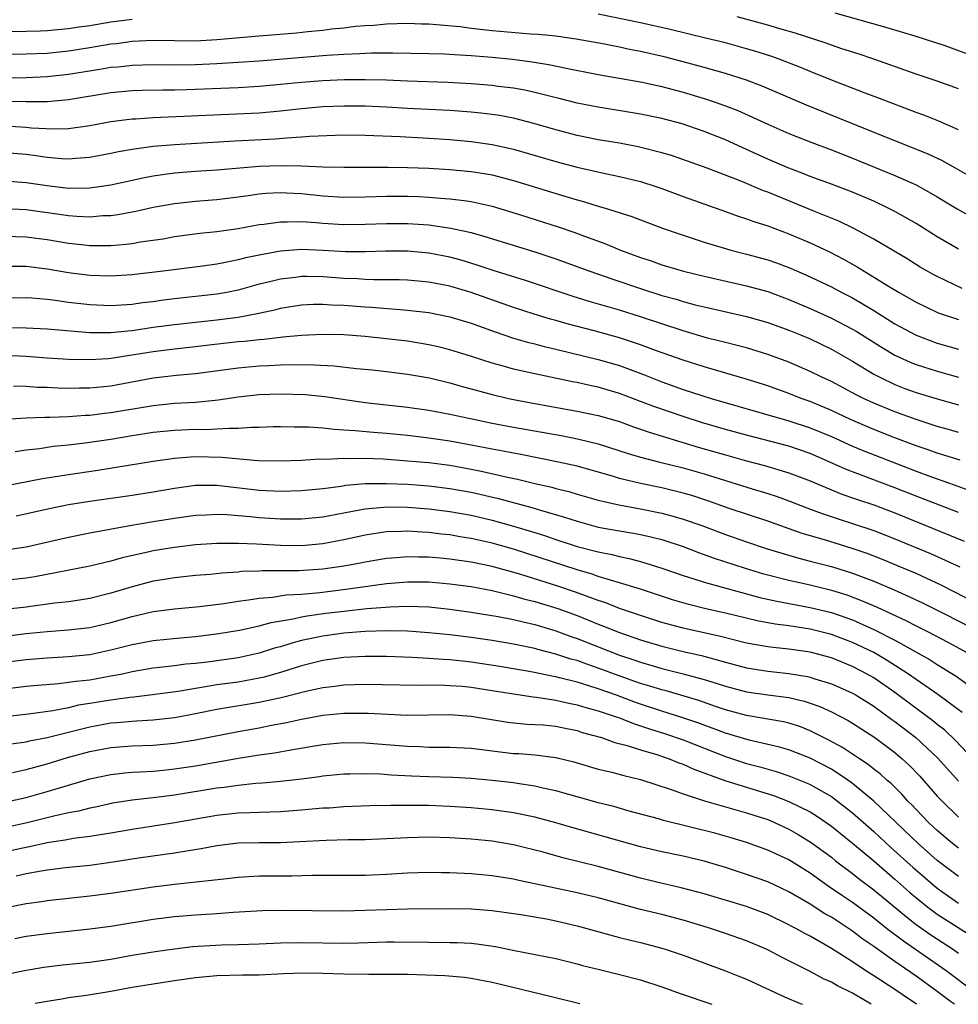
# Model space of a CAD drawing. Units: inches. Extents: x 2586000 to 2589000, y 1484689 to 1485000.
# Drawn here: x 2588184 to 2588273, y 1484690 to 1484783 of the extents above; entities that cross this region are included whole.
import ezdxf

# ---------------------------------------------------------------- set-up
doc = ezdxf.new("R2010")
doc.units = ezdxf.units.IN
doc.header["$MEASUREMENT"] = 0
doc.layers.add('LD25861482_2ft', color=249, linetype='Continuous')

msp = doc.modelspace()

# ---------------------------------------------------------------- linework, layer by layer
at = {"layer": 'LD25861482_2ft'}
for points, elevation in [([(2588195, 1484782.754), (2588193, 1484782.489), (2588191, 1484782.17), (2588189.962, 1484782.038), (2588189, 1484781.887), (2588187, 1484781.699), (2588186.335, 1484781.665), (2588185, 1484781.609), (2588183, 1484781.604)], 11732), ([(2588273, 1484772.353), (2588271.154, 1484773.154), (2588269.723, 1484773.723), (2588269, 1484773.979), (2588265.375, 1484775.375), (2588264.188, 1484775.812), (2588260.948, 1484777.052), (2588259, 1484777.837), (2588258.183, 1484778.183), (2588256.083, 1484779), (2588255.287, 1484779.287), (2588253.769, 1484779.768), (2588253, 1484779.997), (2588251, 1484780.537), (2588249.137, 1484781), (2588245.796, 1484781.797), (2588243, 1484782.424), (2588239, 1484783.271)], 11732), ([(2588273, 1484776.227), (2588271, 1484776.927), (2588269, 1484777.588), (2588265.014, 1484779.014), (2588263.518, 1484779.518), (2588262.005, 1484779.995), (2588261, 1484780.331), (2588260.513, 1484780.513), (2588257.49, 1484781.49), (2588256.136, 1484781.864), (2588255, 1484782.213), (2588252.104, 1484783)], 11730), ([(2588275, 1484779.067), (2588271.74, 1484780.261), (2588269, 1484781.158), (2588266.041, 1484782.042), (2588261.354, 1484783.354)], 11728), ([(2588274.027, 1484767.973), (2588272.731, 1484768.731), (2588271.439, 1484769.439), (2588270.08, 1484770.08), (2588266.514, 1484771.486), (2588258.665, 1484774.665), (2588254.473, 1484776.473), (2588253, 1484777.033), (2588251, 1484777.658), (2588249, 1484778.211), (2588247, 1484778.753), (2588245.216, 1484779.216), (2588243, 1484779.729), (2588241.934, 1484779.934), (2588241, 1484780.139), (2588239.579, 1484780.421), (2588236.911, 1484780.911), (2588235, 1484781.178), (2588233.345, 1484781.345), (2588232.615, 1484781.385), (2588229, 1484781.695), (2588227, 1484781.912), (2588225.953, 1484782.048), (2588223.738, 1484782.262), (2588223, 1484782.307), (2588222.321, 1484782.321), (2588221, 1484782.384), (2588219, 1484782.323), (2588217.81, 1484782.19), (2588217, 1484782.151), (2588216.082, 1484782.082), (2588215, 1484781.942), (2588213.838, 1484781.838), (2588213, 1484781.731), (2588211.602, 1484781.602), (2588210.522, 1484781.478), (2588207, 1484781.185), (2588203, 1484780.826), (2588201, 1484780.723), (2588199, 1484780.735), (2588197, 1484780.768), (2588195, 1484780.679), (2588193.527, 1484780.473), (2588193, 1484780.418), (2588191, 1484780.072), (2588189, 1484779.76), (2588187, 1484779.558), (2588185, 1484779.469), (2588181.435, 1484779.434)], 11734), ([(2588178.84, 1484777.16), (2588185, 1484777.277), (2588187, 1484777.368), (2588189, 1484777.584), (2588191.946, 1484778.054), (2588193, 1484778.245), (2588193.698, 1484778.302), (2588195, 1484778.454), (2588197, 1484778.506), (2588199, 1484778.49), (2588201, 1484778.512), (2588203, 1484778.599), (2588205, 1484778.72), (2588207, 1484778.866), (2588213.397, 1484779.397), (2588215, 1484779.489), (2588216.464, 1484779.536), (2588217.604, 1484779.604), (2588219.624, 1484779.624), (2588223, 1484779.56), (2588224.49, 1484779.51), (2588225.439, 1484779.439), (2588227, 1484779.357), (2588229, 1484779.192), (2588230.9, 1484779), (2588232.759, 1484778.759), (2588234.483, 1484778.483), (2588235.804, 1484778.196), (2588239, 1484777.577), (2588243.16, 1484776.84), (2588245, 1484776.431), (2588247, 1484775.906), (2588249, 1484775.31), (2588249.94, 1484775), (2588251, 1484774.622), (2588252.166, 1484774.166), (2588255, 1484772.881), (2588257, 1484771.997), (2588259.15, 1484771.15), (2588261, 1484770.467), (2588263, 1484769.685), (2588267, 1484768.036), (2588269, 1484767.149), (2588269.287, 1484767), (2588271, 1484766.033), (2588272.89, 1484764.89), (2588274.154, 1484764.154)], 11736), ([(2588273, 1484761.094), (2588271, 1484762.263), (2588269, 1484763.507), (2588267, 1484764.649), (2588266.316, 1484765), (2588265, 1484765.606), (2588263, 1484766.47), (2588261, 1484767.231), (2588259, 1484767.95), (2588258.252, 1484768.252), (2588257, 1484768.713), (2588255, 1484769.578), (2588253, 1484770.497), (2588251, 1484771.394), (2588249, 1484772.199), (2588246.91, 1484772.91), (2588245, 1484773.406), (2588243, 1484773.808), (2588239, 1484774.47), (2588237, 1484774.873), (2588235.308, 1484775.308), (2588234.511, 1484775.489), (2588233, 1484775.875), (2588232.081, 1484776.081), (2588231, 1484776.268), (2588229.552, 1484776.448), (2588229, 1484776.531), (2588227, 1484776.699), (2588224.814, 1484776.814), (2588221, 1484776.94), (2588219, 1484777.026), (2588217, 1484777.075), (2588215.059, 1484777.059), (2588213, 1484776.973), (2588211, 1484776.817), (2588209, 1484776.606), (2588207, 1484776.42), (2588205, 1484776.31), (2588200.121, 1484776.121), (2588199, 1484776.089), (2588197.917, 1484776.083), (2588195.958, 1484776.042), (2588195, 1484776.01), (2588193, 1484775.828), (2588189, 1484775.175), (2588187, 1484774.994), (2588185, 1484774.975), (2588183.009, 1484775.009)], 11738), ([(2588273.364, 1484757.364), (2588271, 1484758.496), (2588270.671, 1484758.671), (2588269.399, 1484759.399), (2588268.162, 1484760.162), (2588265, 1484762.031), (2588263.07, 1484763.07), (2588261.714, 1484763.714), (2588259.346, 1484764.655), (2588255, 1484766.448), (2588254.592, 1484766.592), (2588252.538, 1484767.462), (2588249.287, 1484768.714), (2588245.916, 1484769.916), (2588245, 1484770.189), (2588242.753, 1484770.754), (2588241, 1484771.076), (2588239, 1484771.414), (2588237, 1484771.821), (2588235, 1484772.333), (2588232.932, 1484772.932), (2588231, 1484773.431), (2588229.684, 1484773.683), (2588229, 1484773.788), (2588227.918, 1484773.919), (2588227, 1484774.01), (2588225, 1484774.156), (2588221, 1484774.357), (2588219, 1484774.478), (2588217, 1484774.57), (2588215, 1484774.58), (2588213, 1484774.501), (2588211, 1484774.327), (2588209, 1484774.098), (2588207, 1484773.919), (2588197, 1484773.477), (2588195.364, 1484773.364), (2588195, 1484773.351), (2588193, 1484773.097), (2588191, 1484772.725), (2588189, 1484772.442), (2588187.604, 1484772.396), (2588185.486, 1484772.514), (2588185, 1484772.571), (2588183, 1484772.699)], 11740), ([(2588183, 1484770.209), (2588185, 1484770.037), (2588185.922, 1484769.922), (2588187, 1484769.752), (2588188.369, 1484769.631), (2588189, 1484769.605), (2588189.676, 1484769.676), (2588191, 1484769.766), (2588193, 1484770.144), (2588193.708, 1484770.292), (2588195, 1484770.522), (2588197, 1484770.796), (2588199.03, 1484770.97), (2588204.705, 1484771.295), (2588208.512, 1484771.488), (2588209.592, 1484771.593), (2588211, 1484771.676), (2588211.739, 1484771.739), (2588215, 1484771.857), (2588217, 1484771.844), (2588220.291, 1484771.709), (2588223, 1484771.555), (2588225, 1484771.417), (2588227, 1484771.239), (2588229, 1484770.965), (2588231, 1484770.529), (2588235, 1484769.36), (2588237, 1484768.831), (2588239.81, 1484768.19), (2588241, 1484767.955), (2588243, 1484767.465), (2588244.432, 1484767), (2588245, 1484766.8), (2588247, 1484766.052), (2588251, 1484764.646), (2588252.205, 1484764.205), (2588253, 1484763.96), (2588253.691, 1484763.691), (2588255, 1484763.295), (2588257, 1484762.539), (2588259, 1484761.673), (2588260.821, 1484760.821), (2588262.143, 1484760.143), (2588263.427, 1484759.427), (2588264.107, 1484759), (2588264.679, 1484758.679), (2588266.395, 1484757.605), (2588267.394, 1484757), (2588269, 1484756.071), (2588271.079, 1484755.079), (2588273, 1484754.438)], 11742), ([(2588183, 1484767.546), (2588185, 1484767.388), (2588187, 1484767.084), (2588189, 1484766.854), (2588191, 1484766.874), (2588193, 1484767.164), (2588196.158, 1484767.842), (2588197, 1484767.995), (2588197.863, 1484768.137), (2588199, 1484768.28), (2588201, 1484768.443), (2588203, 1484768.576), (2588207, 1484768.912), (2588209, 1484768.979), (2588211, 1484768.942), (2588213, 1484768.863), (2588215, 1484768.823), (2588219.17, 1484768.829), (2588221, 1484768.8), (2588223, 1484768.722), (2588225, 1484768.604), (2588227, 1484768.414), (2588228.228, 1484768.228), (2588229, 1484768.084), (2588231, 1484767.574), (2588235.936, 1484766.064), (2588237, 1484765.751), (2588237.598, 1484765.598), (2588239, 1484765.156), (2588239.544, 1484765), (2588242.167, 1484764.167), (2588243, 1484763.837), (2588245.065, 1484763.065), (2588246.551, 1484762.551), (2588249, 1484761.754), (2588251, 1484761.14), (2588251.503, 1484761), (2588253, 1484760.629), (2588255, 1484760.092), (2588255.809, 1484759.809), (2588257, 1484759.36), (2588258.645, 1484758.645), (2588261, 1484757.529), (2588261.985, 1484757), (2588263, 1484756.481), (2588265, 1484755.309), (2588267, 1484754.054), (2588269, 1484752.965), (2588271, 1484752.217), (2588273, 1484751.654)], 11744), ([(2588183, 1484764.937), (2588185, 1484764.817), (2588189, 1484764.277), (2588189.794, 1484764.206), (2588191, 1484764.151), (2588192.248, 1484764.247), (2588193, 1484764.265), (2588193.655, 1484764.345), (2588195.343, 1484764.657), (2588197, 1484765.039), (2588199, 1484765.409), (2588201, 1484765.623), (2588203, 1484765.779), (2588205, 1484766.015), (2588206.169, 1484766.169), (2588207, 1484766.3), (2588207.637, 1484766.363), (2588209, 1484766.431), (2588209.589, 1484766.411), (2588211, 1484766.322), (2588213, 1484766.117), (2588215, 1484766.004), (2588217, 1484766.026), (2588219, 1484766.087), (2588221, 1484766.083), (2588222.047, 1484766.047), (2588223, 1484765.998), (2588224.098, 1484765.902), (2588225, 1484765.849), (2588226.338, 1484765.662), (2588227, 1484765.593), (2588229, 1484765.148), (2588231.664, 1484764.336), (2588235.208, 1484763.207), (2588236.687, 1484762.687), (2588237.696, 1484762.304), (2588239.613, 1484761.613), (2588241.09, 1484761), (2588243, 1484760.301), (2588243.979, 1484759.979), (2588245, 1484759.616), (2588247.055, 1484759), (2588249, 1484758.533), (2588253, 1484757.635), (2588255, 1484757.076), (2588257, 1484756.343), (2588259, 1484755.501), (2588261, 1484754.58), (2588263, 1484753.529), (2588263.335, 1484753.335), (2588265.794, 1484751.794), (2588267, 1484751.098), (2588268.43, 1484750.43), (2588269, 1484750.208), (2588271, 1484749.56), (2588273, 1484749.019)], 11746), ([(2588183, 1484762.325), (2588185, 1484762.236), (2588187, 1484761.985), (2588189, 1484761.661), (2588190.51, 1484761.49), (2588191, 1484761.443), (2588193, 1484761.446), (2588194.438, 1484761.562), (2588195, 1484761.633), (2588195.775, 1484761.775), (2588197.925, 1484762.075), (2588199, 1484762.28), (2588201.4, 1484762.6), (2588203, 1484762.759), (2588205, 1484763.037), (2588207, 1484763.397), (2588207.444, 1484763.444), (2588209, 1484763.675), (2588209.651, 1484763.652), (2588211, 1484763.702), (2588212.39, 1484763.61), (2588213, 1484763.547), (2588215, 1484763.418), (2588217, 1484763.438), (2588219, 1484763.515), (2588221, 1484763.508), (2588223, 1484763.368), (2588225.079, 1484763.079), (2588227, 1484762.652), (2588228.295, 1484762.295), (2588233, 1484760.835), (2588235, 1484760.167), (2588238.209, 1484759), (2588240.277, 1484758.277), (2588243, 1484757.371), (2588245, 1484756.729), (2588246.354, 1484756.354), (2588247, 1484756.148), (2588248.162, 1484755.838), (2588249, 1484755.632), (2588253, 1484754.738), (2588255, 1484754.159), (2588257, 1484753.439), (2588258.079, 1484753), (2588259, 1484752.612), (2588261, 1484751.65), (2588263, 1484750.511), (2588265, 1484749.306), (2588265.574, 1484749), (2588267, 1484748.318), (2588267.95, 1484747.95), (2588269, 1484747.571), (2588271, 1484746.954), (2588273, 1484746.395)], 11748), ([(2588273, 1484743.773), (2588272.058, 1484744.057), (2588271, 1484744.352), (2588270.521, 1484744.521), (2588269, 1484745.004), (2588267, 1484745.73), (2588265, 1484746.55), (2588264.023, 1484747), (2588263.344, 1484747.344), (2588261, 1484748.59), (2588260.115, 1484749), (2588259, 1484749.554), (2588257, 1484750.414), (2588255, 1484751.156), (2588253, 1484751.768), (2588251.988, 1484752.012), (2588251, 1484752.276), (2588249.302, 1484752.698), (2588247, 1484753.368), (2588243, 1484754.702), (2588241, 1484755.337), (2588238.157, 1484756.157), (2588236.631, 1484756.631), (2588232.129, 1484758.129), (2588229, 1484759.105), (2588227.585, 1484759.585), (2588226.046, 1484760.046), (2588225, 1484760.326), (2588223, 1484760.719), (2588221, 1484760.902), (2588218.906, 1484760.906), (2588217, 1484760.832), (2588215.169, 1484760.831), (2588213, 1484760.966), (2588211, 1484761.041), (2588209, 1484760.889), (2588207, 1484760.534), (2588205.723, 1484760.277), (2588205, 1484760.078), (2588203.816, 1484759.816), (2588203, 1484759.668), (2588201.439, 1484759.439), (2588197.922, 1484759), (2588195, 1484758.666), (2588193, 1484758.537), (2588191, 1484758.585), (2588189, 1484758.843), (2588187, 1484759.191), (2588185, 1484759.434), (2588183.442, 1484759.442)], 11750), ([(2588273.164, 1484741.164), (2588271, 1484741.843), (2588270.154, 1484742.154), (2588269, 1484742.538), (2588267, 1484743.288), (2588265, 1484744.066), (2588264.343, 1484744.343), (2588262.815, 1484745), (2588261, 1484745.858), (2588259, 1484746.7), (2588258.157, 1484747), (2588257, 1484747.467), (2588255, 1484748.177), (2588252.852, 1484748.852), (2588249.764, 1484749.764), (2588249, 1484749.971), (2588247, 1484750.603), (2588244.513, 1484751.487), (2588243, 1484752.053), (2588241, 1484752.723), (2588238.629, 1484753.371), (2588236.051, 1484754.051), (2588235, 1484754.362), (2588234.495, 1484754.495), (2588232.963, 1484754.963), (2588231, 1484755.594), (2588227.007, 1484757.007), (2588225, 1484757.584), (2588223, 1484757.974), (2588221, 1484758.16), (2588220.195, 1484758.195), (2588219, 1484758.206), (2588217.805, 1484758.195), (2588217, 1484758.228), (2588216.28, 1484758.28), (2588215, 1484758.322), (2588213, 1484758.466), (2588211.498, 1484758.502), (2588211, 1484758.496), (2588210.412, 1484758.412), (2588209, 1484758.263), (2588208.01, 1484758.01), (2588207, 1484757.781), (2588205, 1484757.221), (2588203.935, 1484757), (2588203, 1484756.831), (2588199, 1484756.408), (2588197.751, 1484756.249), (2588197, 1484756.13), (2588195.992, 1484756.008), (2588195, 1484755.852), (2588193, 1484755.727), (2588191, 1484755.82), (2588189, 1484756.06), (2588187.755, 1484756.245), (2588187, 1484756.331), (2588185.542, 1484756.458), (2588185, 1484756.488), (2588183, 1484756.458)], 11752), ([(2588183.702, 1484753.702), (2588185, 1484753.669), (2588187, 1484753.557), (2588191, 1484753.237), (2588193, 1484753.22), (2588194.613, 1484753.387), (2588195, 1484753.41), (2588197, 1484753.713), (2588199, 1484753.993), (2588201, 1484754.212), (2588203, 1484754.408), (2588205, 1484754.662), (2588206.967, 1484755.033), (2588208.594, 1484755.406), (2588209, 1484755.515), (2588211, 1484755.83), (2588212.113, 1484755.887), (2588213, 1484755.898), (2588213.834, 1484755.834), (2588215, 1484755.786), (2588217, 1484755.629), (2588217.603, 1484755.603), (2588220.647, 1484755.353), (2588221, 1484755.337), (2588223, 1484755.098), (2588225, 1484754.7), (2588227, 1484754.105), (2588229.275, 1484753.275), (2588231, 1484752.69), (2588232.309, 1484752.309), (2588233, 1484752.147), (2588233.902, 1484751.902), (2588235, 1484751.66), (2588239, 1484750.677), (2588241, 1484750.102), (2588243.264, 1484749.264), (2588245, 1484748.569), (2588247, 1484747.853), (2588249.655, 1484747), (2588257, 1484744.893), (2588259, 1484744.235), (2588261, 1484743.407), (2588263, 1484742.499), (2588264.053, 1484742.053), (2588269, 1484740.151), (2588270.355, 1484739.645), (2588272.165, 1484739), (2588274.238, 1484738.238)], 11754), ([(2588273, 1484736.226), (2588269, 1484737.781), (2588267, 1484738.58), (2588262.329, 1484740.329), (2588260.858, 1484741), (2588259, 1484741.809), (2588257, 1484742.498), (2588253, 1484743.524), (2588251, 1484744.071), (2588248.736, 1484744.736), (2588247, 1484745.289), (2588244.237, 1484746.237), (2588243, 1484746.723), (2588241, 1484747.474), (2588239, 1484748.058), (2588238.214, 1484748.214), (2588237, 1484748.495), (2588236.57, 1484748.57), (2588233, 1484749.309), (2588231, 1484749.754), (2588229.935, 1484750.065), (2588229, 1484750.316), (2588227.036, 1484750.964), (2588225, 1484751.599), (2588223.878, 1484751.879), (2588223, 1484752.074), (2588221, 1484752.404), (2588219, 1484752.637), (2588217, 1484752.83), (2588215, 1484752.988), (2588213, 1484753.033), (2588211, 1484752.951), (2588209.228, 1484752.772), (2588209, 1484752.766), (2588207.433, 1484752.567), (2588207, 1484752.546), (2588205.621, 1484752.379), (2588205, 1484752.33), (2588202.005, 1484751.995), (2588201, 1484751.867), (2588199, 1484751.653), (2588197, 1484751.408), (2588193, 1484750.763), (2588192.738, 1484750.738), (2588191, 1484750.629), (2588189, 1484750.663), (2588187, 1484750.792), (2588185, 1484750.959), (2588183, 1484751.053)], 11756), ([(2588183.806, 1484748.194), (2588185, 1484748.156), (2588186.073, 1484748.074), (2588187, 1484748.055), (2588187.997, 1484747.997), (2588189, 1484747.972), (2588190.002, 1484747.998), (2588191, 1484747.999), (2588193, 1484748.205), (2588197, 1484748.936), (2588199.184, 1484749.184), (2588201, 1484749.36), (2588205, 1484749.899), (2588207, 1484750.076), (2588207.897, 1484750.103), (2588209, 1484750.16), (2588210.189, 1484750.189), (2588212.165, 1484750.165), (2588214.065, 1484750.065), (2588216.168, 1484749.832), (2588217.694, 1484749.694), (2588219, 1484749.546), (2588221, 1484749.293), (2588223.068, 1484748.932), (2588225, 1484748.481), (2588226.142, 1484748.142), (2588227, 1484747.923), (2588229, 1484747.361), (2588230.528, 1484747), (2588231, 1484746.898), (2588233, 1484746.519), (2588237, 1484745.812), (2588239, 1484745.402), (2588241, 1484744.815), (2588242.328, 1484744.328), (2588243, 1484744.111), (2588243.811, 1484743.811), (2588248.419, 1484742.419), (2588251, 1484741.671), (2588253, 1484741.114), (2588254.678, 1484740.678), (2588257, 1484739.997), (2588259, 1484739.226), (2588261, 1484738.376), (2588261.98, 1484737.98), (2588263.465, 1484737.465), (2588265, 1484736.959), (2588267, 1484736.197), (2588273.527, 1484733.527)], 11758), ([(2588183, 1484745.056), (2588185, 1484745.17), (2588186.75, 1484745.25), (2588187.238, 1484745.239), (2588189, 1484745.3), (2588190.584, 1484745.416), (2588191, 1484745.427), (2588192.385, 1484745.615), (2588193, 1484745.682), (2588197, 1484746.347), (2588199, 1484746.543), (2588201, 1484746.665), (2588202.851, 1484746.851), (2588203.133, 1484746.867), (2588205, 1484747.147), (2588207, 1484747.37), (2588209, 1484747.446), (2588211.362, 1484747.362), (2588213.181, 1484747.181), (2588217, 1484746.626), (2588221, 1484746.163), (2588223, 1484745.883), (2588225, 1484745.527), (2588227.376, 1484745), (2588229, 1484744.66), (2588231, 1484744.288), (2588235.498, 1484743.498), (2588237.173, 1484743.173), (2588239, 1484742.719), (2588241.822, 1484741.822), (2588243, 1484741.472), (2588244.804, 1484741), (2588247, 1484740.457), (2588249, 1484739.886), (2588253.515, 1484738.485), (2588255, 1484738.043), (2588255.789, 1484737.79), (2588257, 1484737.356), (2588258.686, 1484736.686), (2588260.137, 1484736.137), (2588261.635, 1484735.635), (2588263, 1484735.213), (2588265, 1484734.546), (2588267, 1484733.771), (2588270.371, 1484732.371), (2588273.117, 1484731.117)], 11760), ([(2588276.015, 1484727), (2588271.376, 1484729.376), (2588269, 1484730.479), (2588267.788, 1484731), (2588265.819, 1484731.819), (2588264.373, 1484732.374), (2588262.877, 1484732.877), (2588260.35, 1484733.651), (2588258.261, 1484734.261), (2588255, 1484735.41), (2588251.37, 1484736.63), (2588249.346, 1484737.346), (2588247.832, 1484737.832), (2588247, 1484738.074), (2588245, 1484738.557), (2588242.977, 1484738.977), (2588241, 1484739.463), (2588240.333, 1484739.667), (2588237, 1484740.603), (2588235.241, 1484741), (2588231.707, 1484741.706), (2588231, 1484741.83), (2588230.032, 1484742.032), (2588229, 1484742.212), (2588227, 1484742.606), (2588225, 1484742.971), (2588223, 1484743.264), (2588221, 1484743.493), (2588219, 1484743.684), (2588217.774, 1484743.774), (2588216.045, 1484743.956), (2588215, 1484744.022), (2588214.062, 1484744.062), (2588213, 1484744.198), (2588211.695, 1484744.305), (2588210.299, 1484744.299), (2588209, 1484744.326), (2588208.312, 1484744.311), (2588207, 1484744.252), (2588206.257, 1484744.257), (2588205, 1484744.151), (2588204.172, 1484744.172), (2588203, 1484744.087), (2588201.954, 1484744.046), (2588201, 1484744.056), (2588199, 1484743.981), (2588197, 1484743.782), (2588195, 1484743.475), (2588193, 1484743.142), (2588190.808, 1484742.808), (2588189, 1484742.592), (2588187.547, 1484742.454), (2588186.261, 1484742.261), (2588185, 1484742.122), (2588183.97, 1484741.97)], 11762), ([(2588183, 1484738.769), (2588186.544, 1484739.456), (2588189, 1484739.84), (2588191.763, 1484740.237), (2588193.497, 1484740.503), (2588197, 1484741.08), (2588199, 1484741.358), (2588200.513, 1484741.487), (2588201, 1484741.508), (2588203.467, 1484741.467), (2588206.865, 1484741.135), (2588209, 1484741.099), (2588211, 1484741.181), (2588212.702, 1484741.298), (2588213.283, 1484741.283), (2588215, 1484741.371), (2588215.35, 1484741.35), (2588217, 1484741.363), (2588218.71, 1484741.29), (2588221, 1484741.122), (2588223, 1484740.945), (2588225, 1484740.692), (2588227, 1484740.334), (2588228.111, 1484740.112), (2588230.427, 1484739.573), (2588231.383, 1484739.383), (2588233, 1484738.987), (2588234.622, 1484738.622), (2588235, 1484738.51), (2588236.208, 1484738.208), (2588237, 1484737.957), (2588239, 1484737.389), (2588240.954, 1484736.954), (2588243, 1484736.593), (2588245, 1484736.181), (2588245.938, 1484735.938), (2588247, 1484735.623), (2588248.776, 1484735), (2588251, 1484734.171), (2588253, 1484733.474), (2588254.85, 1484732.85), (2588257.926, 1484731.926), (2588259, 1484731.664), (2588261, 1484731.139), (2588263, 1484730.521), (2588265, 1484729.759), (2588266.937, 1484728.937), (2588268.327, 1484728.326), (2588269.682, 1484727.682), (2588274.983, 1484725)], 11764), ([(2588184.069, 1484735.931), (2588187.34, 1484736.66), (2588189.009, 1484736.991), (2588191, 1484737.309), (2588195, 1484737.885), (2588197, 1484738.202), (2588199, 1484738.546), (2588201, 1484738.806), (2588203, 1484738.82), (2588207, 1484738.356), (2588209, 1484738.254), (2588211, 1484738.306), (2588213, 1484738.505), (2588214.736, 1484738.736), (2588215.185, 1484738.815), (2588217, 1484738.965), (2588219, 1484738.981), (2588221, 1484738.898), (2588223, 1484738.745), (2588225, 1484738.5), (2588227, 1484738.149), (2588229.57, 1484737.571), (2588232.722, 1484736.722), (2588233.537, 1484736.463), (2588235.81, 1484735.81), (2588237, 1484735.409), (2588239, 1484734.868), (2588241, 1484734.504), (2588242.299, 1484734.299), (2588243, 1484734.165), (2588243.956, 1484733.956), (2588245, 1484733.684), (2588247, 1484733.025), (2588248.461, 1484732.461), (2588249.931, 1484731.931), (2588252.861, 1484731), (2588254.498, 1484730.498), (2588257, 1484729.849), (2588259, 1484729.402), (2588261, 1484728.906), (2588262.458, 1484728.458), (2588263.92, 1484727.919), (2588265.312, 1484727.312), (2588268.041, 1484726.041), (2588269, 1484725.535), (2588270.072, 1484725), (2588272, 1484724), (2588273.844, 1484723)], 11766), ([(2588183.263, 1484732.736), (2588185, 1484733.001), (2588189, 1484733.915), (2588191, 1484734.311), (2588194.786, 1484735), (2588197, 1484735.384), (2588199, 1484735.721), (2588201, 1484735.995), (2588202.032, 1484736.032), (2588203, 1484736.089), (2588203.946, 1484736.054), (2588206.133, 1484735.867), (2588207, 1484735.771), (2588209, 1484735.638), (2588211, 1484735.638), (2588213, 1484735.841), (2588215, 1484736.22), (2588216.481, 1484736.48), (2588217, 1484736.592), (2588218.735, 1484736.735), (2588219, 1484736.772), (2588221, 1484736.756), (2588223, 1484736.595), (2588225, 1484736.335), (2588227, 1484735.989), (2588229, 1484735.529), (2588231, 1484734.963), (2588233, 1484734.349), (2588234.027, 1484734.027), (2588235, 1484733.694), (2588237, 1484733.045), (2588239, 1484732.515), (2588240.27, 1484732.27), (2588241, 1484732.075), (2588241.905, 1484731.905), (2588243, 1484731.614), (2588245, 1484731.003), (2588247, 1484730.295), (2588248.009, 1484729.991), (2588249, 1484729.663), (2588254.236, 1484728.236), (2588255.866, 1484727.866), (2588259, 1484727.286), (2588261, 1484726.796), (2588263, 1484726.111), (2588265, 1484725.217), (2588267, 1484724.182), (2588270.332, 1484722.332), (2588271, 1484721.893), (2588272.791, 1484720.791), (2588275.268, 1484719)], 11768), ([(2588273.361, 1484717.361), (2588271.057, 1484719.056), (2588269, 1484720.489), (2588268.293, 1484721), (2588266.279, 1484722.279), (2588265, 1484723.022), (2588263, 1484723.979), (2588261, 1484724.73), (2588259, 1484725.231), (2588257, 1484725.546), (2588255.708, 1484725.708), (2588254.015, 1484726.015), (2588251, 1484726.746), (2588249.166, 1484727.166), (2588247.558, 1484727.557), (2588246.008, 1484728.008), (2588242.991, 1484728.991), (2588241, 1484729.614), (2588240.158, 1484729.842), (2588239, 1484730.216), (2588238.425, 1484730.425), (2588237, 1484730.831), (2588231, 1484732.766), (2588229, 1484733.349), (2588227, 1484733.799), (2588225.951, 1484733.951), (2588225, 1484734.118), (2588224.2, 1484734.2), (2588223, 1484734.361), (2588222.384, 1484734.384), (2588221, 1484734.494), (2588220.455, 1484734.455), (2588219, 1484734.411), (2588217.774, 1484734.226), (2588217, 1484734.086), (2588215, 1484733.646), (2588213, 1484733.276), (2588211, 1484733.099), (2588209, 1484733.124), (2588206.739, 1484733.261), (2588205, 1484733.329), (2588203.309, 1484733.309), (2588203, 1484733.321), (2588201, 1484733.184), (2588199, 1484732.952), (2588197, 1484732.612), (2588196.485, 1484732.485), (2588194.051, 1484731.948), (2588193, 1484731.651), (2588191, 1484731.19), (2588185.821, 1484730.179), (2588185, 1484730.048), (2588183, 1484729.813)], 11770), ([(2588275, 1484712.348), (2588272.734, 1484714.734), (2588271.699, 1484715.699), (2588271, 1484716.241), (2588270.585, 1484716.585), (2588267, 1484719.267), (2588265, 1484720.647), (2588264.376, 1484721), (2588263, 1484721.708), (2588261, 1484722.514), (2588259, 1484723.054), (2588257, 1484723.344), (2588255.501, 1484723.501), (2588255, 1484723.569), (2588253, 1484723.919), (2588250.536, 1484724.536), (2588247, 1484725.342), (2588245, 1484725.877), (2588243, 1484726.507), (2588241, 1484727.188), (2588239.708, 1484727.708), (2588239, 1484727.935), (2588237.538, 1484728.462), (2588236.762, 1484728.762), (2588235.267, 1484729.267), (2588231.593, 1484730.407), (2588229, 1484731.138), (2588227, 1484731.558), (2588225, 1484731.837), (2588224.066, 1484731.934), (2588223, 1484732.021), (2588222.025, 1484732.025), (2588221, 1484732.064), (2588219.96, 1484731.96), (2588219, 1484731.89), (2588217, 1484731.548), (2588216.546, 1484731.454), (2588215, 1484731.187), (2588213, 1484730.903), (2588210.739, 1484730.739), (2588209, 1484730.724), (2588207.268, 1484730.732), (2588207, 1484730.712), (2588205.34, 1484730.66), (2588205, 1484730.623), (2588203.476, 1484730.524), (2588202.406, 1484730.406), (2588201, 1484730.292), (2588199, 1484730.089), (2588198.073, 1484729.926), (2588197, 1484729.761), (2588195, 1484729.234), (2588193, 1484728.62), (2588191, 1484728.131), (2588190.029, 1484727.971), (2588189, 1484727.826), (2588187.682, 1484727.682), (2588185, 1484727.319), (2588183, 1484727.099)], 11772), ([(2588183, 1484724.581), (2588185, 1484724.812), (2588187, 1484725.013), (2588189, 1484725.162), (2588191, 1484725.396), (2588193, 1484725.854), (2588195, 1484726.442), (2588197, 1484726.909), (2588199, 1484727.153), (2588201.379, 1484727.379), (2588203.67, 1484727.67), (2588205, 1484727.88), (2588205.991, 1484727.991), (2588207, 1484728.157), (2588208.253, 1484728.253), (2588209.541, 1484728.459), (2588211, 1484728.55), (2588212.707, 1484728.707), (2588215.164, 1484729), (2588219, 1484729.541), (2588221, 1484729.711), (2588223, 1484729.694), (2588225, 1484729.519), (2588227, 1484729.244), (2588229, 1484728.869), (2588230.488, 1484728.488), (2588231, 1484728.391), (2588232.077, 1484728.077), (2588233, 1484727.858), (2588235.189, 1484727.189), (2588237, 1484726.516), (2588238.085, 1484726.085), (2588239, 1484725.7), (2588239.511, 1484725.511), (2588241, 1484724.906), (2588243, 1484724.219), (2588245, 1484723.621), (2588247, 1484723.132), (2588248.733, 1484722.733), (2588251, 1484722.113), (2588253, 1484721.599), (2588255, 1484721.268), (2588257, 1484721.048), (2588258.759, 1484720.758), (2588259, 1484720.701), (2588259.456, 1484720.544), (2588261, 1484720.07), (2588261.75, 1484719.751), (2588263, 1484719.191), (2588263.338, 1484719), (2588265, 1484717.977), (2588266.712, 1484716.712), (2588267, 1484716.514), (2588268.989, 1484715), (2588271.063, 1484713.064), (2588273, 1484710.883)], 11774), ([(2588183, 1484722.124), (2588185, 1484722.366), (2588187, 1484722.542), (2588189, 1484722.658), (2588191, 1484722.858), (2588193, 1484723.273), (2588195, 1484723.79), (2588196.026, 1484723.974), (2588197, 1484724.171), (2588199.584, 1484724.416), (2588201, 1484724.528), (2588203.191, 1484724.809), (2588205.141, 1484725.141), (2588207, 1484725.545), (2588208.143, 1484725.857), (2588210.192, 1484726.192), (2588211, 1484726.385), (2588211.512, 1484726.488), (2588213.273, 1484726.727), (2588215, 1484726.934), (2588217.169, 1484727.169), (2588219.354, 1484727.354), (2588221, 1484727.406), (2588223, 1484727.33), (2588223.302, 1484727.302), (2588225, 1484727.123), (2588227, 1484726.848), (2588229.565, 1484726.435), (2588231, 1484726.151), (2588231.914, 1484725.914), (2588233, 1484725.683), (2588235, 1484725.086), (2588236.515, 1484724.515), (2588237, 1484724.356), (2588241, 1484722.795), (2588242.347, 1484722.347), (2588243, 1484722.107), (2588244.27, 1484721.73), (2588245, 1484721.522), (2588247.019, 1484721.019), (2588249, 1484720.48), (2588250.144, 1484720.144), (2588251, 1484719.859), (2588253, 1484719.328), (2588255, 1484719.023), (2588257, 1484718.771), (2588258.438, 1484718.438), (2588259, 1484718.255), (2588259.921, 1484717.921), (2588261, 1484717.425), (2588262.601, 1484716.602), (2588263, 1484716.36), (2588265.099, 1484715), (2588267, 1484713.585), (2588267.695, 1484713), (2588268.376, 1484712.376), (2588269.349, 1484711.349), (2588271, 1484709.485), (2588271.448, 1484709), (2588273, 1484707.509)], 11776), ([(2588273, 1484704.56), (2588272.443, 1484705), (2588271, 1484706.224), (2588270.165, 1484707), (2588269, 1484708.206), (2588268.621, 1484708.621), (2588268.233, 1484709), (2588267.658, 1484709.658), (2588266.656, 1484710.656), (2588266.24, 1484711), (2588265.595, 1484711.595), (2588265, 1484712.038), (2588264.472, 1484712.472), (2588263.658, 1484713), (2588262.067, 1484714.067), (2588260.771, 1484714.771), (2588259, 1484715.656), (2588258.035, 1484716.035), (2588257, 1484716.371), (2588256.495, 1484716.495), (2588253, 1484717.082), (2588251, 1484717.633), (2588250.055, 1484717.945), (2588248.49, 1484718.49), (2588245.399, 1484719.399), (2588245, 1484719.496), (2588243.867, 1484719.867), (2588243, 1484720.115), (2588240.867, 1484720.867), (2588239, 1484721.565), (2588237.92, 1484721.92), (2588237, 1484722.262), (2588236.414, 1484722.414), (2588235, 1484722.883), (2588233.313, 1484723.313), (2588233, 1484723.409), (2588231, 1484723.824), (2588229, 1484724.158), (2588227, 1484724.448), (2588225, 1484724.694), (2588223, 1484724.896), (2588221, 1484725.029), (2588219, 1484725.062), (2588217, 1484725.007), (2588215, 1484724.86), (2588213, 1484724.587), (2588211, 1484724.152), (2588210.081, 1484723.919), (2588209, 1484723.574), (2588208.542, 1484723.458), (2588207, 1484722.957), (2588205, 1484722.53), (2588202.127, 1484722.127), (2588201, 1484722), (2588200.08, 1484721.92), (2588199, 1484721.772), (2588197.601, 1484721.601), (2588197, 1484721.545), (2588195, 1484721.205), (2588194.084, 1484721), (2588193, 1484720.785), (2588191, 1484720.434), (2588189.696, 1484720.304), (2588189, 1484720.188), (2588188.078, 1484720.078), (2588186.07, 1484719.93), (2588185, 1484719.824), (2588183, 1484719.582)], 11778), ([(2588273, 1484701.884), (2588271, 1484703.422), (2588269.194, 1484705), (2588265.019, 1484709.019), (2588263, 1484710.684), (2588262.557, 1484711), (2588261, 1484712.027), (2588259, 1484713.054), (2588257, 1484713.839), (2588256.112, 1484714.112), (2588253.242, 1484714.758), (2588251, 1484715.425), (2588250.34, 1484715.66), (2588248.395, 1484716.395), (2588246.896, 1484716.896), (2588245, 1484717.492), (2588243, 1484718.155), (2588242.373, 1484718.373), (2588240.716, 1484719), (2588239, 1484719.604), (2588238.104, 1484719.896), (2588237, 1484720.22), (2588235.35, 1484720.649), (2588235, 1484720.727), (2588234.761, 1484720.761), (2588232.826, 1484721.174), (2588229.714, 1484721.714), (2588227, 1484722.125), (2588226.199, 1484722.199), (2588225, 1484722.339), (2588224.363, 1484722.363), (2588223, 1484722.478), (2588221.429, 1484722.571), (2588219, 1484722.646), (2588217, 1484722.657), (2588215, 1484722.56), (2588213, 1484722.27), (2588211, 1484721.773), (2588209, 1484721.151), (2588207.33, 1484720.67), (2588207, 1484720.599), (2588205, 1484720.244), (2588203, 1484719.97), (2588201.75, 1484719.75), (2588201, 1484719.646), (2588199.356, 1484719.356), (2588196.678, 1484719), (2588195.181, 1484718.819), (2588194.787, 1484718.787), (2588193, 1484718.535), (2588191, 1484718.205), (2588189.951, 1484718.049), (2588189, 1484717.824), (2588187.53, 1484717.53), (2588185.215, 1484717.214), (2588183, 1484716.955)], 11780), ([(2588183.59, 1484714.41), (2588185, 1484714.603), (2588185.318, 1484714.682), (2588187, 1484715.001), (2588191, 1484716.023), (2588193, 1484716.381), (2588193.578, 1484716.422), (2588195, 1484716.564), (2588195.422, 1484716.578), (2588197, 1484716.68), (2588199, 1484716.893), (2588201, 1484717.266), (2588203, 1484717.675), (2588207, 1484718.334), (2588209.185, 1484718.815), (2588211.389, 1484719.39), (2588213, 1484719.731), (2588214.141, 1484719.859), (2588215, 1484719.983), (2588217, 1484720.048), (2588221.95, 1484719.95), (2588224.033, 1484719.967), (2588225, 1484719.926), (2588226.16, 1484719.84), (2588227, 1484719.757), (2588229, 1484719.449), (2588231, 1484719.119), (2588232.843, 1484718.843), (2588233.187, 1484718.813), (2588235, 1484718.53), (2588236.237, 1484718.237), (2588237, 1484718.096), (2588237.83, 1484717.83), (2588239, 1484717.525), (2588240.598, 1484717), (2588241, 1484716.856), (2588242.317, 1484716.317), (2588243, 1484716.123), (2588243.827, 1484715.827), (2588245.354, 1484715.354), (2588247, 1484714.785), (2588251, 1484713.214), (2588253, 1484712.564), (2588254.243, 1484712.243), (2588255.79, 1484711.79), (2588257, 1484711.383), (2588258.708, 1484710.709), (2588259, 1484710.573), (2588261, 1484709.43), (2588261.592, 1484709), (2588263, 1484707.906), (2588265, 1484706.155), (2588266.63, 1484704.63), (2588268.733, 1484702.733), (2588271, 1484700.802), (2588272.044, 1484700.044), (2588273, 1484699.391)], 11782), ([(2588183.713, 1484711.713), (2588185, 1484711.993), (2588187, 1484712.517), (2588188.89, 1484713.11), (2588191, 1484713.696), (2588193, 1484714.076), (2588195, 1484714.232), (2588197, 1484714.303), (2588199, 1484714.469), (2588201, 1484714.791), (2588205, 1484715.588), (2588207, 1484715.936), (2588208.17, 1484716.17), (2588209.574, 1484716.425), (2588211, 1484716.752), (2588213, 1484717.117), (2588215, 1484717.297), (2588217.299, 1484717.299), (2588221, 1484717.131), (2588225, 1484717.171), (2588227, 1484717.038), (2588228.739, 1484716.739), (2588230.464, 1484716.464), (2588231, 1484716.397), (2588232.284, 1484716.284), (2588233, 1484716.253), (2588233.803, 1484716.197), (2588235, 1484716.073), (2588235.878, 1484715.878), (2588237, 1484715.657), (2588237.497, 1484715.497), (2588239.297, 1484715), (2588240.553, 1484714.553), (2588241.733, 1484714.267), (2588243, 1484713.85), (2588244.631, 1484713.369), (2588245.702, 1484713), (2588246.614, 1484712.614), (2588247, 1484712.484), (2588248.014, 1484712.014), (2588250.953, 1484710.953), (2588255.534, 1484709.534), (2588257, 1484708.983), (2588259, 1484707.985), (2588259.606, 1484707.606), (2588261, 1484706.648), (2588263, 1484705.056), (2588265, 1484703.369), (2588267, 1484701.637), (2588268.396, 1484700.396), (2588270.106, 1484699), (2588271, 1484698.337), (2588274.255, 1484696.255)], 11784), ([(2588183, 1484708.904), (2588185, 1484709.366), (2588187, 1484709.919), (2588187.845, 1484710.155), (2588189, 1484710.528), (2588191, 1484711.116), (2588193, 1484711.525), (2588194.327, 1484711.673), (2588195, 1484711.728), (2588195.758, 1484711.758), (2588197, 1484711.851), (2588197.931, 1484711.931), (2588199, 1484712.046), (2588201, 1484712.341), (2588205.056, 1484713.056), (2588207, 1484713.363), (2588208.44, 1484713.56), (2588209.831, 1484713.831), (2588211.847, 1484714.153), (2588213, 1484714.365), (2588215, 1484714.54), (2588217, 1484714.508), (2588221, 1484714.193), (2588222.157, 1484714.157), (2588223, 1484714.109), (2588224.109, 1484714.109), (2588225, 1484714.091), (2588227, 1484713.993), (2588231, 1484713.511), (2588231.489, 1484713.489), (2588233, 1484713.374), (2588235, 1484713.135), (2588236.706, 1484712.706), (2588239, 1484712.023), (2588240.274, 1484711.726), (2588241.418, 1484711.418), (2588243, 1484711.062), (2588245.88, 1484710.12), (2588247, 1484709.693), (2588249.029, 1484709.029), (2588253, 1484707.908), (2588253.678, 1484707.678), (2588255, 1484707.26), (2588255.628, 1484707), (2588257, 1484706.36), (2588257.86, 1484705.86), (2588259.097, 1484705.097), (2588261, 1484703.706), (2588261.391, 1484703.391), (2588263, 1484702.184), (2588263.65, 1484701.65), (2588265, 1484700.632), (2588268.08, 1484698.08), (2588269, 1484697.379), (2588270.388, 1484696.388), (2588272.53, 1484695), (2588273, 1484694.676)], 11786), ([(2588274.506, 1484691), (2588271.831, 1484693), (2588267.799, 1484695.799), (2588266.221, 1484697), (2588265, 1484697.961), (2588263, 1484699.43), (2588262.06, 1484700.059), (2588260.709, 1484701), (2588259, 1484702.218), (2588257, 1484703.461), (2588255, 1484704.397), (2588253, 1484705.117), (2588251.554, 1484705.554), (2588249.989, 1484705.989), (2588245.171, 1484707.171), (2588244.677, 1484707.323), (2588241.927, 1484708.073), (2588240.486, 1484708.486), (2588239, 1484708.852), (2588238.463, 1484709), (2588235, 1484709.984), (2588233.758, 1484710.242), (2588233, 1484710.429), (2588231.333, 1484710.668), (2588231, 1484710.728), (2588229, 1484710.967), (2588227, 1484711.149), (2588225.231, 1484711.231), (2588223, 1484711.303), (2588221.375, 1484711.375), (2588219.468, 1484711.468), (2588218.453, 1484711.547), (2588217, 1484711.588), (2588215.551, 1484711.551), (2588215, 1484711.556), (2588213, 1484711.356), (2588212.696, 1484711.304), (2588211, 1484711.089), (2588209, 1484710.865), (2588207.298, 1484710.702), (2588206.671, 1484710.671), (2588205, 1484710.49), (2588203.704, 1484710.296), (2588203, 1484710.217), (2588199, 1484709.583), (2588197, 1484709.323), (2588196.7, 1484709.3), (2588195, 1484709.089), (2588193.194, 1484708.806), (2588191.548, 1484708.451), (2588191, 1484708.347), (2588189.93, 1484708.07), (2588189, 1484707.905), (2588187.605, 1484707.605), (2588185.215, 1484707), (2588183, 1484706.492)], 11788), ([(2588272.623, 1484689.839), (2588272.239, 1484690.118), (2588271, 1484691.051), (2588269, 1484692.503), (2588267, 1484693.883), (2588265, 1484695.304), (2588263.982, 1484695.982), (2588263, 1484696.743), (2588262.614, 1484697), (2588261, 1484698.047), (2588260.382, 1484698.381), (2588259, 1484699.288), (2588257, 1484700.466), (2588255, 1484701.379), (2588253, 1484702.073), (2588251, 1484702.731), (2588249, 1484703.336), (2588247, 1484703.818), (2588245, 1484704.238), (2588243, 1484704.701), (2588236.506, 1484706.506), (2588235, 1484706.948), (2588233, 1484707.487), (2588231, 1484707.898), (2588229, 1484708.19), (2588227, 1484708.391), (2588225, 1484708.517), (2588223, 1484708.585), (2588221.39, 1484708.61), (2588219.404, 1484708.596), (2588217.45, 1484708.55), (2588215, 1484708.466), (2588213.642, 1484708.358), (2588213, 1484708.329), (2588211, 1484708.14), (2588209, 1484707.997), (2588208.046, 1484707.954), (2588207, 1484707.95), (2588206.102, 1484707.898), (2588205, 1484707.88), (2588203, 1484707.653), (2588199.035, 1484706.965), (2588195, 1484706.342), (2588193, 1484705.992), (2588191.81, 1484705.81), (2588191, 1484705.66), (2588189.472, 1484705.472), (2588188.678, 1484705.322), (2588187, 1484705.079), (2588185.306, 1484704.694), (2588184.546, 1484704.545), (2588183, 1484704.184)], 11790), ([(2588269.07, 1484689.842), (2588268.999, 1484689.895), (2588268.38, 1484690.283), (2588267, 1484691.237), (2588265, 1484692.535), (2588264.256, 1484693), (2588263, 1484693.834), (2588261, 1484695.111), (2588259, 1484696.253), (2588258.507, 1484696.507), (2588257.648, 1484697), (2588257.219, 1484697.219), (2588257, 1484697.352), (2588255, 1484698.309), (2588253, 1484699.057), (2588249, 1484700.27), (2588246.836, 1484700.836), (2588244.661, 1484701.339), (2588243, 1484701.743), (2588239, 1484702.845), (2588235.664, 1484703.664), (2588233.813, 1484704.187), (2588231, 1484704.893), (2588229, 1484705.223), (2588227, 1484705.417), (2588225, 1484705.534), (2588223, 1484705.594), (2588221, 1484705.557), (2588219, 1484705.438), (2588217, 1484705.359), (2588215.357, 1484705.357), (2588213.309, 1484705.309), (2588210.845, 1484705.155), (2588209, 1484705.079), (2588207, 1484705.089), (2588205, 1484705.037), (2588203, 1484704.782), (2588201.507, 1484704.493), (2588200.33, 1484704.331), (2588199, 1484704.107), (2588195.614, 1484703.614), (2588193, 1484703.203), (2588191, 1484702.947), (2588188.713, 1484702.713), (2588187, 1484702.502), (2588186.412, 1484702.412), (2588185, 1484702.144), (2588184.074, 1484701.926)], 11792), ([(2588264.752, 1484689.846), (2588263, 1484690.875), (2588261.593, 1484691.593), (2588261, 1484691.939), (2588260.253, 1484692.253), (2588259, 1484692.925), (2588257, 1484693.954), (2588256.296, 1484694.296), (2588255, 1484694.993), (2588253, 1484695.825), (2588251, 1484696.525), (2588249.603, 1484697), (2588249, 1484697.188), (2588247, 1484697.783), (2588245, 1484698.298), (2588243, 1484698.792), (2588239, 1484699.871), (2588237, 1484700.355), (2588233, 1484701.216), (2588231.516, 1484701.516), (2588231, 1484701.64), (2588229, 1484701.975), (2588227, 1484702.159), (2588225, 1484702.23), (2588224.231, 1484702.231), (2588223, 1484702.259), (2588221, 1484702.216), (2588219, 1484702.101), (2588217, 1484702.005), (2588215, 1484701.978), (2588211.976, 1484701.976), (2588210.073, 1484701.927), (2588209, 1484701.936), (2588207, 1484701.918), (2588205, 1484701.796), (2588203.661, 1484701.661), (2588202.492, 1484701.508), (2588199, 1484701.147), (2588197, 1484700.889), (2588193, 1484700.291), (2588191, 1484700.042), (2588189, 1484699.834), (2588187, 1484699.606), (2588186.481, 1484699.519), (2588185, 1484699.316), (2588183, 1484698.912)], 11794), ([(2588183.949, 1484696.05), (2588185, 1484696.253), (2588187, 1484696.521), (2588191, 1484696.961), (2588193, 1484697.223), (2588197, 1484697.859), (2588199, 1484698.118), (2588201, 1484698.288), (2588203, 1484698.409), (2588204.53, 1484698.53), (2588207.302, 1484698.698), (2588209, 1484698.728), (2588215, 1484698.659), (2588217, 1484698.71), (2588219, 1484698.792), (2588221, 1484698.839), (2588225, 1484698.887), (2588227, 1484698.858), (2588229, 1484698.69), (2588231.693, 1484698.307), (2588234.111, 1484697.889), (2588235, 1484697.713), (2588237, 1484697.252), (2588241, 1484696.155), (2588241.915, 1484695.915), (2588243, 1484695.655), (2588245, 1484695.129), (2588245.425, 1484695), (2588247, 1484694.471), (2588251, 1484693.004), (2588252.436, 1484692.437), (2588253, 1484692.197), (2588256.589, 1484690.53), (2588258.058, 1484689.92), (2588258.276, 1484689.852)], 11796), ([(2588183, 1484692.666), (2588185, 1484693.071), (2588186.658, 1484693.342), (2588188.447, 1484693.553), (2588191, 1484693.824), (2588193, 1484694.111), (2588195, 1484694.465), (2588197.178, 1484694.822), (2588199, 1484695.083), (2588200.714, 1484695.286), (2588203.455, 1484695.455), (2588205, 1484695.48), (2588207, 1484695.539), (2588209, 1484695.624), (2588211, 1484695.672), (2588215, 1484695.623), (2588216.357, 1484695.644), (2588219, 1484695.718), (2588219.722, 1484695.722), (2588223, 1484695.686), (2588225, 1484695.685), (2588225.671, 1484695.671), (2588227, 1484695.609), (2588227.555, 1484695.555), (2588229.294, 1484695.294), (2588231.088, 1484694.912), (2588235, 1484694.149), (2588237, 1484693.657), (2588237.512, 1484693.512), (2588239.108, 1484693.108), (2588241, 1484692.665), (2588243, 1484692.14), (2588245, 1484691.476), (2588246.834, 1484690.812), (2588249.705, 1484689.86)], 11798), ([(2588237.258, 1484689.872), (2588234.593, 1484690.542), (2588229, 1484691.896), (2588227, 1484692.28), (2588226.369, 1484692.369), (2588224.531, 1484692.531), (2588221, 1484692.644), (2588219, 1484692.654), (2588217.359, 1484692.641), (2588215, 1484692.679), (2588213, 1484692.751), (2588211.221, 1484692.779), (2588209.286, 1484692.714), (2588207, 1484692.597), (2588205.423, 1484692.577), (2588203, 1484692.512), (2588201, 1484692.331), (2588199, 1484692.058), (2588197, 1484691.753), (2588195, 1484691.414), (2588193, 1484691.053), (2588190.695, 1484690.67), (2588189, 1484690.437), (2588188.373, 1484690.322), (2588186.999, 1484690.118), (2588185.85, 1484689.921)], 11800)]:
    msp.add_lwpolyline(points, dxfattribs=dict(at, elevation=elevation))

doc.saveas('drawing.dxf')
